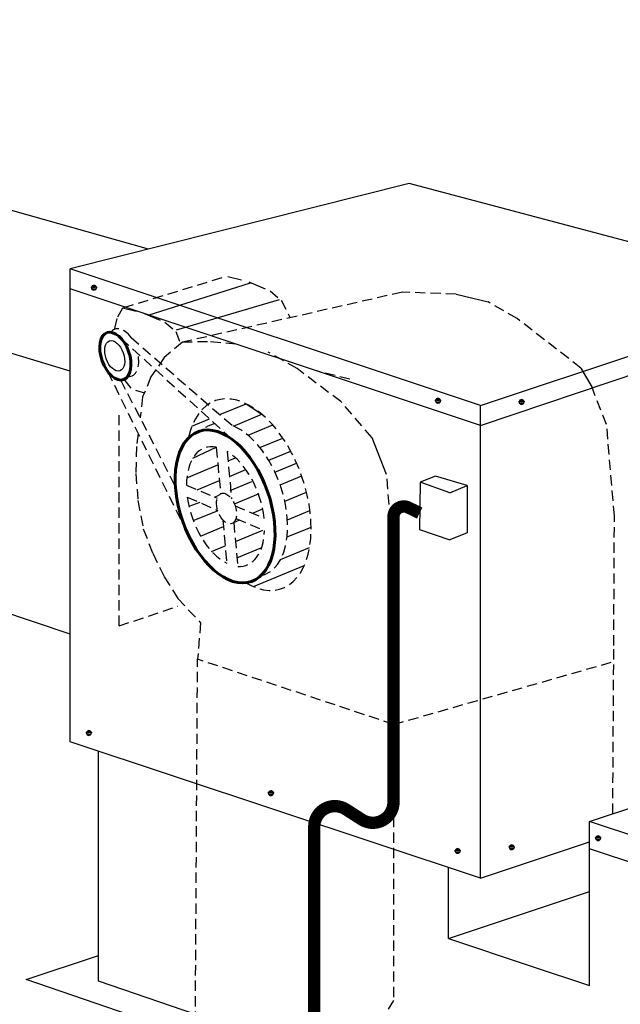
# Model space of a CAD drawing. Units: inches. Extents: x -436 to 64, y 76 to 314.
# Drawn here: x -380 to -351, y 266 to 314 of the extents above; entities that cross this region are included whole.
import ezdxf

# ---------------------------------------------------------------- set-up
doc = ezdxf.new("R2010")
doc.units = ezdxf.units.IN
doc.header["$MEASUREMENT"] = 0
doc.linetypes.add('DASHED', pattern=[0.75, 0.5, -0.25])

msp = doc.modelspace()

# ---------------------------------------------------------------- linework, layer by layer
for p, q in [((-374.063, 302.622), (-413.599, 313.773)), ((-377.871, 296.688), (-427.245, 311.574)), ((-361.388, 305.817), (-377.871, 301.663)), ((-341.439, 300.52), (-361.388, 305.817)), ((-377.871, 278.686), (-377.871, 301.663)), ((-369.118, 300.97), (-374.086, 299.393)), ((-369.54, 301.116), (-370.211, 301.27)), ((-368.366, 300.683), (-369.163, 301.019)), ((-357.922, 294.053), (-377.871, 300.686)), ((-357.922, 295.03), (-341.439, 300.52)), ((-367.708, 300.165), (-372.71, 298.689)), ((-359.107, 300.438), (-357.547, 300.056)), ((-374.659, 299.594), (-375.33, 299.748)), ((-357.922, 294.053), (-341.439, 299.617)), ((-373.485, 299.161), (-374.281, 299.497)), ((-377.871, 283.913), (-418.727, 297.497)), ((-353.041, 296.845), (-352.503, 295.893)), ((-375.261, 296.307), (-374.926, 295.87)), ((-374.691, 295.77), (-374.254, 295.636)), ((-370.595, 294.581), (-369.318, 295.11)), ((-369.318, 295.11), (-368.546, 294.597)), ((-357.922, 272.054), (-357.922, 295.03)), ((-371.953, 294.018), (-371.09, 294.376)), ((-369.928, 294.024), (-368.546, 294.597)), ((-369.223, 293.581), (-368.023, 294.078)), ((-368.641, 292.977), (-367.53, 293.437)), ((-371.907, 292.457), (-370.764, 293.001)), ((-370.193, 292.333), (-369.829, 292.484)), ((-368.219, 292.367), (-367.15, 292.81)), ((-372.196, 291.509), (-370.686, 292.142)), ((-370.124, 291.577), (-369.327, 291.908)), ((-367.915, 291.792), (-366.864, 292.228)), ((-367.66, 291.166), (-366.614, 291.599)), ((-360.115, 291.588), (-360.862, 291.295)), ((-358.565, 291.135), (-360.115, 291.588)), ((-371.696, 290.934), (-370.617, 291.373)), ((-370.092, 290.89), (-369.041, 291.326)), ((-360.862, 291.295), (-360.889, 288.999)), ((-359.419, 290.788), (-360.862, 291.295)), ((-359.419, 290.788), (-358.565, 291.135)), ((-358.565, 291.135), (-358.565, 288.839)), ((-370.85, 290.576), (-370.638, 290.664)), ((-369.885, 290.243), (-368.716, 290.724)), ((-367.435, 290.371), (-366.379, 290.809)), ((-371.564, 290.305), (-372.094, 290.117)), ((-369.013, 289.798), (-368.51, 289.996)), ((-371.891, 289.44), (-370.707, 289.901)), ((-367.307, 289.463), (-366.213, 289.917)), ((-371.53, 288.674), (-370.415, 289.137)), ((-369.92, 289.341), (-369.629, 289.462)), ((-367.324, 288.637), (-366.157, 289.12)), ((-360.889, 288.999), (-359.419, 288.492)), ((-369.835, 288.415), (-368.499, 288.969)), ((-358.565, 288.839), (-359.419, 288.492)), ((-370.995, 287.934), (-370.327, 288.211)), ((-369.763, 287.626), (-368.559, 288.125)), ((-367.644, 287.536), (-366.234, 288.12)), ((-368.962, 286.221), (-366.492, 287.245)), ((-357.922, 272.054), (-377.871, 278.686)), ((-376.486, 267.045), (-376.486, 278.226)), ((-352.632, 274.807), (-344.793, 277.417)), ((-335.63, 269.154), (-352.632, 274.807)), ((-352.632, 266.839), (-352.632, 274.807)), ((-357.922, 272.054), (-352.632, 273.816)), ((-335.63, 267.828), (-352.632, 273.481)), ((-359.485, 269.117), (-359.485, 272.574)), ((-359.485, 269.117), (-352.632, 271.4)), ((-359.485, 269.117), (-355.515, 267.797)), ((-380.009, 267.125), (-376.486, 268.299)), ((-355.515, 267.797), (-352.632, 266.839)), ((-335.157, 251.853), (-380.009, 267.125)), ((-335.63, 253.133), (-376.486, 267.045))]:
    msp.add_line(p, q)
at = {"ltscale": 5}
msp.add_line((-357.922, 295.03), (-377.871, 301.663), dxfattribs=at)
at = {"color": 7, "linetype": 'DASHED'}
for p, q in [((-370.5, 301.225), (-375.33, 299.748)), ((-361.722, 300.53), (-372.414, 298.098)), ((-368.143, 300.601), (-367.618, 300.142)), ((-367.618, 300.142), (-367.192, 299.322)), ((-375.33, 299.748), (-375.603, 299.254)), ((-375.603, 299.254), (-375.73, 298.721)), ((-373.262, 299.079), (-372.737, 298.62)), ((-372.737, 298.62), (-372.501, 298.025)), ((-375.387, 298.28), (-369.978, 293.366)), ((-374.909, 298.326), (-369.975, 294.043)), ((-372.414, 298.098), (-373.295, 297.354)), ((-373.295, 297.354), (-373.939, 296.416)), ((-376.05, 296.677), (-372.354, 289.196)), ((-375.417, 296.269), (-372.729, 291.034)), ((-373.939, 296.416), (-374.345, 295.452)), ((-374.345, 295.452), (-374.473, 294.43)), ((-374.565, 293.67), (-374.641, 293.026)), ((-374.641, 293.026), (-374.673, 291.714)), ((-370.764, 293.001), (-370.559, 290.729)), ((-370.235, 292.791), (-370.025, 290.491)), ((-374.673, 291.714), (-374.575, 290.402)), ((-372.215, 291.153), (-370.716, 290.519)), ((-372.177, 290.572), (-370.696, 289.927)), ((-374.575, 290.402), (-374.312, 289.025)), ((-369.85, 290.153), (-368.441, 289.556)), ((-369.808, 289.54), (-368.417, 288.934)), ((-374.312, 289.025), (-373.853, 287.844)), ((-370.445, 289.467), (-370.254, 287.358)), ((-369.92, 289.343), (-369.725, 287.206)), ((-373.853, 287.844), (-373.295, 286.696)), ((-373.295, 286.696), (-372.639, 285.647)), ((-372.639, 285.647), (-371.529, 284.464)), ((-371.529, 284.464), (-371.677, 282.696))]:
    msp.add_line(p, q, dxfattribs=at)
at = {"linetype": 'DASHED'}
for p, q in [((-359.107, 300.438), (-361.722, 300.53)), ((-356.147, 299.251), (-357.547, 300.056)), ((-353.041, 296.845), (-356.147, 299.251)), ((-371.185, 298.126), (-372.414, 298.098)), ((-369.8, 298.006), (-371.185, 298.126)), ((-366.839, 296.819), (-368.24, 297.624)), ((-364.709, 295.211), (-366.839, 296.819)), ((-364.267, 296.303), (-365.827, 296.685)), ((-351.793, 294.096), (-352.503, 295.893)), ((-363.195, 293.461), (-364.709, 295.211)), ((-375.487, 284.312), (-375.487, 294.621)), ((-351.414, 289.65), (-351.793, 294.096)), ((-362.107, 287.218), (-362.485, 291.664)), ((-351.445, 283.367), (-351.414, 289.65)), ((-362.154, 279.53), (-362.107, 287.218)), ((-375.487, 284.312), (-372.629, 285.276)), ((-351.494, 275.186), (-351.445, 283.367)), ((-371.787, 264.326), (-371.677, 282.696)), ((-362.144, 279.526), (-371.677, 282.696)), ((-362.144, 279.526), (-351.449, 282.582)), ((-362.144, 279.526), (-362.154, 266.118)), ((-362.154, 266.118), (-364.762, 261.934))]:
    msp.add_line(p, q, dxfattribs=at)
at = {"linetype": 'DASHED', "ltscale": 5}
msp.add_line((-362.485, 291.664), (-363.195, 293.461), dxfattribs=at)
at = {"color": 7, "linetype": 'Continuous', "flags": 128}
for points in [[(-376.624, 300.669), (-376.6, 300.701), (-376.589, 300.738), (-376.592, 300.776), (-376.608, 300.811), (-376.637, 300.839), (-376.674, 300.857), (-376.715, 300.863), (-376.757, 300.856), (-376.793, 300.837), (-376.82, 300.808), (-376.836, 300.773), (-376.838, 300.735), (-376.825, 300.698), (-376.8, 300.667), (-376.765, 300.646), (-376.725, 300.636), (-376.683, 300.639), (-376.645, 300.654), (-376.624, 300.669)], [(-376.626, 300.7), (-376.661, 300.678), (-376.701, 300.668), (-376.743, 300.671), (-376.781, 300.686), (-376.812, 300.712), (-376.832, 300.745), (-376.838, 300.782)], [(-376.806, 300.825), (-376.8, 300.813), (-376.786, 300.792), (-376.765, 300.776), (-376.74, 300.766), (-376.714, 300.762)], [(-376.642, 300.841), (-376.662, 300.826), (-376.687, 300.816), (-376.714, 300.812), (-376.74, 300.816), (-376.765, 300.826), (-376.784, 300.841)], [(-376.714, 300.762), (-376.687, 300.766), (-376.662, 300.776), (-376.641, 300.792), (-376.627, 300.813), (-376.622, 300.825)], [(-376.59, 300.782), (-376.592, 300.754), (-376.609, 300.718), (-376.626, 300.7)], [(-359.9, 295.207), (-359.934, 295.185), (-359.975, 295.175), (-360.017, 295.178), (-360.055, 295.193), (-360.086, 295.219), (-360.106, 295.253), (-360.112, 295.289)], [(-359.898, 295.176), (-359.874, 295.208), (-359.863, 295.245), (-359.866, 295.283), (-359.882, 295.318), (-359.91, 295.346), (-359.947, 295.364), (-359.989, 295.37), (-360.03, 295.363), (-360.067, 295.344), (-360.094, 295.315), (-360.11, 295.28), (-360.111, 295.242), (-360.099, 295.205), (-360.074, 295.174), (-360.039, 295.153), (-359.998, 295.143), (-359.957, 295.146), (-359.918, 295.161), (-359.898, 295.176)], [(-360.079, 295.332), (-360.074, 295.32), (-360.059, 295.299), (-360.039, 295.283), (-360.014, 295.273), (-359.987, 295.269)], [(-359.916, 295.348), (-359.935, 295.333), (-359.96, 295.323), (-359.987, 295.32), (-360.014, 295.323), (-360.039, 295.333), (-360.058, 295.348)], [(-359.987, 295.269), (-359.96, 295.273), (-359.935, 295.283), (-359.915, 295.299), (-359.9, 295.32), (-359.895, 295.332)], [(-359.864, 295.289), (-359.866, 295.261), (-359.883, 295.226), (-359.9, 295.207)], [(-355.838, 295.147), (-355.872, 295.126), (-355.913, 295.115), (-355.954, 295.118), (-355.993, 295.133), (-356.024, 295.159), (-356.044, 295.193), (-356.05, 295.229)], [(-355.836, 295.117), (-355.812, 295.148), (-355.801, 295.185), (-355.803, 295.223), (-355.82, 295.258), (-355.848, 295.287), (-355.885, 295.305), (-355.927, 295.31), (-355.968, 295.304), (-356.005, 295.285), (-356.032, 295.256), (-356.047, 295.22), (-356.049, 295.182), (-356.037, 295.145), (-356.012, 295.115), (-355.977, 295.093), (-355.936, 295.083), (-355.895, 295.086), (-355.856, 295.102), (-355.836, 295.117)], [(-356.017, 295.273), (-356.012, 295.26), (-355.997, 295.24), (-355.977, 295.223), (-355.952, 295.213), (-355.925, 295.21)], [(-355.854, 295.289), (-355.873, 295.274), (-355.898, 295.263), (-355.925, 295.26), (-355.952, 295.263), (-355.977, 295.274), (-355.996, 295.288)], [(-355.925, 295.21), (-355.898, 295.213), (-355.873, 295.223), (-355.853, 295.24), (-355.838, 295.26), (-355.833, 295.272)], [(-355.801, 295.229), (-355.804, 295.201), (-355.821, 295.166), (-355.838, 295.147)], [(-376.866, 279.06), (-376.9, 279.038), (-376.941, 279.028), (-376.982, 279.03), (-377.021, 279.046), (-377.052, 279.071), (-377.072, 279.105), (-377.078, 279.142)], [(-376.864, 279.029), (-376.84, 279.061), (-376.829, 279.098), (-376.831, 279.136), (-376.848, 279.171), (-376.876, 279.199), (-376.913, 279.217), (-376.955, 279.223), (-376.996, 279.216), (-377.033, 279.197), (-377.06, 279.168), (-377.075, 279.133), (-377.077, 279.094), (-377.065, 279.058), (-377.04, 279.027), (-377.005, 279.005), (-376.964, 278.996), (-376.923, 278.999), (-376.884, 279.014), (-376.864, 279.029)], [(-377.045, 279.185), (-377.04, 279.173), (-377.025, 279.152), (-377.005, 279.136), (-376.98, 279.126), (-376.953, 279.122)], [(-376.882, 279.201), (-376.901, 279.186), (-376.926, 279.176), (-376.953, 279.172), (-376.98, 279.176), (-377.005, 279.186), (-377.024, 279.201)], [(-376.953, 279.122), (-376.926, 279.126), (-376.901, 279.136), (-376.881, 279.152), (-376.866, 279.173), (-376.861, 279.185)], [(-376.829, 279.142), (-376.832, 279.113), (-376.849, 279.078), (-376.866, 279.06)], [(-368.025, 276.134), (-368.059, 276.112), (-368.1, 276.102), (-368.141, 276.105), (-368.18, 276.12), (-368.211, 276.146), (-368.231, 276.18), (-368.237, 276.216)], [(-368.023, 276.104), (-367.999, 276.135), (-367.988, 276.172), (-367.99, 276.21), (-368.007, 276.245), (-368.035, 276.274), (-368.072, 276.292), (-368.114, 276.297), (-368.155, 276.29), (-368.191, 276.271), (-368.219, 276.243), (-368.234, 276.207), (-368.236, 276.169), (-368.224, 276.132), (-368.199, 276.101), (-368.164, 276.08), (-368.123, 276.07), (-368.081, 276.073), (-368.043, 276.088), (-368.023, 276.104)], [(-368.204, 276.26), (-368.199, 276.247), (-368.184, 276.226), (-368.164, 276.21), (-368.139, 276.2), (-368.112, 276.197)], [(-368.041, 276.275), (-368.06, 276.26), (-368.085, 276.25), (-368.112, 276.247), (-368.139, 276.25), (-368.164, 276.26), (-368.183, 276.275)], [(-368.112, 276.197), (-368.085, 276.2), (-368.06, 276.21), (-368.04, 276.226), (-368.025, 276.247), (-368.02, 276.259)], [(-367.988, 276.216), (-367.991, 276.188), (-368.008, 276.153), (-368.025, 276.134)], [(-352.116, 273.915), (-352.092, 273.946), (-352.081, 273.983), (-352.084, 274.021), (-352.101, 274.057), (-352.129, 274.085), (-352.166, 274.103), (-352.208, 274.109), (-352.249, 274.102), (-352.285, 274.083), (-352.313, 274.054), (-352.328, 274.018), (-352.33, 273.98), (-352.317, 273.943), (-352.292, 273.913), (-352.258, 273.891), (-352.217, 273.881), (-352.175, 273.884), (-352.137, 273.9), (-352.116, 273.915)], [(-352.118, 273.945), (-352.153, 273.924), (-352.193, 273.913), (-352.235, 273.916), (-352.274, 273.931), (-352.304, 273.957), (-352.324, 273.991), (-352.33, 274.027)], [(-352.298, 274.071), (-352.293, 274.058), (-352.278, 274.038), (-352.257, 274.021), (-352.233, 274.011), (-352.206, 274.008)], [(-352.135, 274.087), (-352.154, 274.072), (-352.179, 274.061), (-352.206, 274.058), (-352.233, 274.061), (-352.257, 274.072), (-352.277, 274.086)], [(-352.206, 274.008), (-352.179, 274.011), (-352.154, 274.021), (-352.133, 274.038), (-352.119, 274.058), (-352.114, 274.07)], [(-352.082, 274.027), (-352.084, 273.999), (-352.101, 273.964), (-352.118, 273.945)], [(-358.945, 273.328), (-358.979, 273.306), (-359.019, 273.296), (-359.061, 273.299), (-359.1, 273.314), (-359.131, 273.34), (-359.151, 273.374), (-359.157, 273.41)], [(-358.943, 273.298), (-358.919, 273.329), (-358.908, 273.366), (-358.91, 273.404), (-358.927, 273.439), (-358.955, 273.467), (-358.992, 273.485), (-359.034, 273.491), (-359.075, 273.484), (-359.111, 273.465), (-359.139, 273.436), (-359.154, 273.401), (-359.156, 273.363), (-359.144, 273.326), (-359.119, 273.295), (-359.084, 273.274), (-359.043, 273.264), (-359.001, 273.267), (-358.963, 273.282), (-358.943, 273.298)], [(-359.124, 273.453), (-359.119, 273.441), (-359.104, 273.42), (-359.084, 273.404), (-359.059, 273.394), (-359.032, 273.39)], [(-358.961, 273.469), (-358.98, 273.454), (-359.005, 273.444), (-359.032, 273.441), (-359.059, 273.444), (-359.084, 273.454), (-359.103, 273.469)], [(-359.032, 273.39), (-359.005, 273.394), (-358.98, 273.404), (-358.96, 273.42), (-358.945, 273.441), (-358.94, 273.453)], [(-358.908, 273.41), (-358.911, 273.382), (-358.928, 273.347), (-358.945, 273.328)], [(-356.314, 273.477), (-356.29, 273.508), (-356.279, 273.545), (-356.282, 273.583), (-356.298, 273.618), (-356.327, 273.646), (-356.364, 273.665), (-356.405, 273.67), (-356.447, 273.663), (-356.483, 273.644), (-356.51, 273.616), (-356.526, 273.58), (-356.528, 273.542), (-356.515, 273.505), (-356.49, 273.474), (-356.455, 273.453), (-356.415, 273.443), (-356.373, 273.446), (-356.335, 273.461), (-356.314, 273.477)], [(-356.316, 273.507), (-356.351, 273.485), (-356.391, 273.475), (-356.433, 273.478), (-356.471, 273.493), (-356.502, 273.519), (-356.522, 273.553), (-356.528, 273.589)], [(-356.496, 273.633), (-356.49, 273.62), (-356.476, 273.599), (-356.455, 273.583), (-356.43, 273.573), (-356.404, 273.57)], [(-356.332, 273.648), (-356.352, 273.633), (-356.377, 273.623), (-356.404, 273.62), (-356.43, 273.623), (-356.455, 273.633), (-356.474, 273.648)], [(-356.404, 273.57), (-356.377, 273.573), (-356.352, 273.583), (-356.331, 273.599), (-356.317, 273.62), (-356.312, 273.632)], [(-356.28, 273.589), (-356.282, 273.561), (-356.299, 273.526), (-356.316, 273.507)]]:
    msp.add_lwpolyline(points, dxfattribs=at)
at = {"const_width": 0.6}
for points in [[(-361.437, 290.068, 0.552493), (-362.154, 289.618, 0.552493)], [(-364.465, 275.398, 0.592188), (-366.003, 274.556, 0.592188)], [(-363.692, 274.904, 0.592438), (-362.154, 275.747, 0.592438)]]:
    msp.add_lwpolyline(points, format="xyb", dxfattribs=at)
for points in [[(-360.88, 289.8), (-361.437, 290.068)], [(-362.154, 289.618), (-362.154, 275.747)], [(-364.465, 275.398), (-363.692, 274.904)], [(-366.016, 256.388), (-366.003, 274.556)]]:
    msp.add_lwpolyline(points, dxfattribs=at)
at = {"color": 7, "lineweight": 60}
for centre, major_axis in [((-375.671, 297.423), (-0.401, 1.141)), ((-370.336, 290.119), (-1.281, 3.644))]:
    msp.add_ellipse(centre, major_axis=major_axis, ratio=0.565717, dxfattribs=at)
at = {"color": 7, "linetype": 'DASHED'}
for centre, major_axis, start_param, end_param in [((-375.294, 297.594), (-0.401, 1.141), 5.196312, 6.669015), ((-375.294, 297.594), (-0.401, 1.141), 2.903482, 4.468696), ((-369.197, 290.692), (-1.605, 4.566), 2.541148, 7.029031), ((-369.724, 290.448), (-1.281, 3.644), 6.200399, 6.530108), ((-369.724, 290.448), (-1.281, 3.644), 3.071821, 5.830894), ((-370.315, 290.113), (-1.003, 2.853), 5.965857, 7.29201), ((-370.315, 290.113), (-1.003, 2.853), 10.606845, 11.96867), ((-370.315, 290.113), (-1.003, 2.853), 7.499179, 8.900547), ((-370.315, 290.113), (-1.003, 2.853), 9.184543, 10.382018)]:
    msp.add_ellipse(centre, major_axis=major_axis, ratio=0.565717, start_param=start_param, end_param=end_param, dxfattribs=at)
at = {"color": 7}
msp.add_ellipse((-375.702, 297.436), major_axis=(-0.256, 0.729), ratio=0.565717, dxfattribs=at)
at = {"color": 7, "linetype": 'DASHED'}
msp.add_ellipse((-370.266, 290.017), major_axis=(-0.256, 0.729), ratio=0.565717, dxfattribs=at)

doc.saveas('drawing.dxf')
